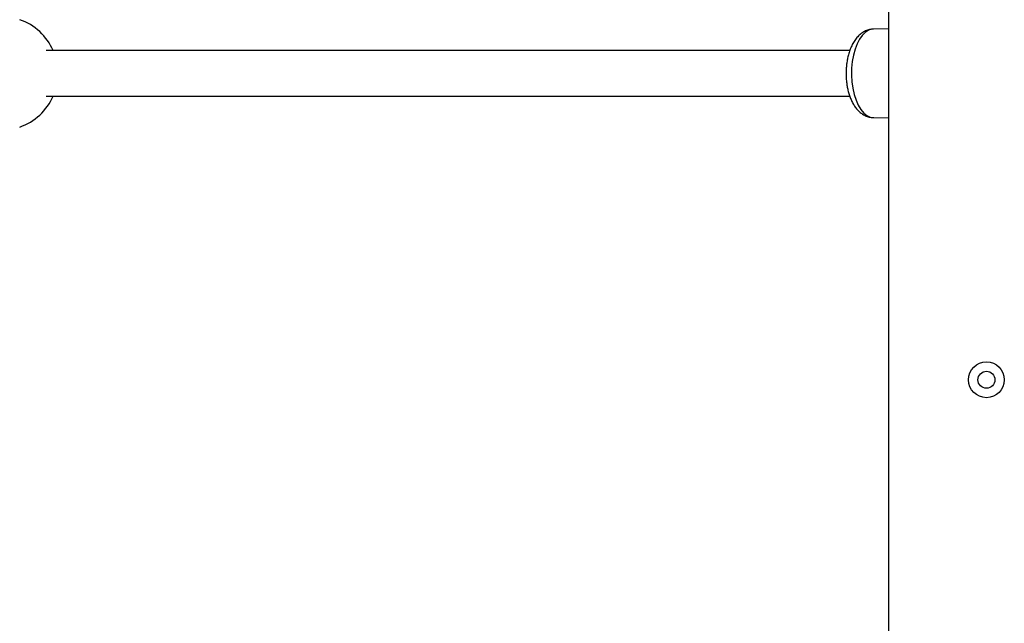
# Model space of a CAD drawing. Units: millimetres. Extents: x 14185 to 20745, y 36175 to 42783.
# Drawn here: x 17583 to 17931, y 37969 to 38181 of the extents above; entities that cross this region are included whole.
import ezdxf

# ---------------------------------------------------------------- set-up
doc = ezdxf.new("R2010")
doc.units = ezdxf.units.MM
doc.header["$LTSCALE"] = 200

msp = doc.modelspace()

# ---------------------------------------------------------------- linework, layer by layer
at = {"color": 7, "linetype": 'Continuous', "lineweight": 25}
for p, q in [((17889.7, 38516.54), (17889.7, 37808.54)), ((17889.7, 38178.26), (17884.29, 38178.12)), ((17876.06, 38170.54), (17592.51, 38170.54)), ((17592.51, 38154.54), (17876.07, 38154.54)), ((17884.29, 38146.95), (17889.7, 38146.81)), ((17884.29, 38146.95), (17884.4, 38146.95))]:
    msp.add_line(p, q, dxfattribs=at)
at = {"color": 1, "linetype": 'Continuous', "lineweight": 25, "flags": 128}
msp.add_lwpolyline([(17884.29, 38178.12), (17883.8, 38178.08), (17882.62, 38177.71), (17881.48, 38176.99), (17880.41, 38175.93), (17879.44, 38174.56), (17878.58, 38172.91), (17877.85, 38171.01), (17877.28, 38168.91), (17876.88, 38166.67), (17876.65, 38164.32), (17876.61, 38161.94), (17876.74, 38159.57), (17877.06, 38157.27), (17877.55, 38155.09), (17878.2, 38153.09), (17878.99, 38151.3), (17879.91, 38149.79), (17880.94, 38148.57), (17882.04, 38147.67), (17883.21, 38147.13), (17884.29, 38146.95)], dxfattribs=at)
at = {"color": 7, "linetype": 'Continuous', "lineweight": 25}
for radius in [6.3, 3]:
    msp.add_circle((17924.2, 38054.54), radius, dxfattribs=at)
for start, end in [(23.5782, 71.0344), (288.9656, 336.4218)]:
    msp.add_arc((17576.7, 38162.54), 20, start, end, dxfattribs=at)
for points, knots in [([(17884.32, 38178.1), (17884.22, 38178.1), (17883.62, 38178.14), (17882.55, 38177.89), (17881.17, 38177.36), (17879.9, 38176.54), (17878.75, 38175.47), (17877.72, 38174.18), (17876.86, 38172.71), (17876.16, 38171.15), (17875.62, 38169.55), (17875.23, 38167.97), (17874.97, 38166.53), (17874.8, 38165.17), (17874.7, 38163.87), (17874.69, 38162.97), (17874.68, 38162.54)], [0, 0, 0, 0, 0.016336, 0.09759, 0.175383, 0.256636, 0.342162, 0.430736, 0.519106, 0.604149, 0.685362, 0.760327, 0.828814, 0.882219, 0.943444, 1, 1, 1, 1]), ([(17874.68, 38162.54), (17874.7, 38161.8), (17874.72, 38160.76), (17874.87, 38159.26), (17875.05, 38157.99), (17875.36, 38156.53), (17875.76, 38155.07), (17876.28, 38153.63), (17876.93, 38152.24), (17877.7, 38150.94), (17878.61, 38149.77), (17879.65, 38148.75), (17880.82, 38147.92), (17882.1, 38147.32), (17883.36, 38146.98), (17884.19, 38146.98), (17884.54, 38146.98)], [0, 0, 0, 0, 0.095021, 0.133843, 0.197911, 0.263866, 0.334221, 0.407285, 0.482556, 0.559614, 0.637776, 0.715796, 0.792686, 0.868361, 0.943798, 1, 1, 1, 1])]:
    msp.add_open_spline(points, degree=3, knots=knots, dxfattribs=at)

doc.saveas('drawing.dxf')
